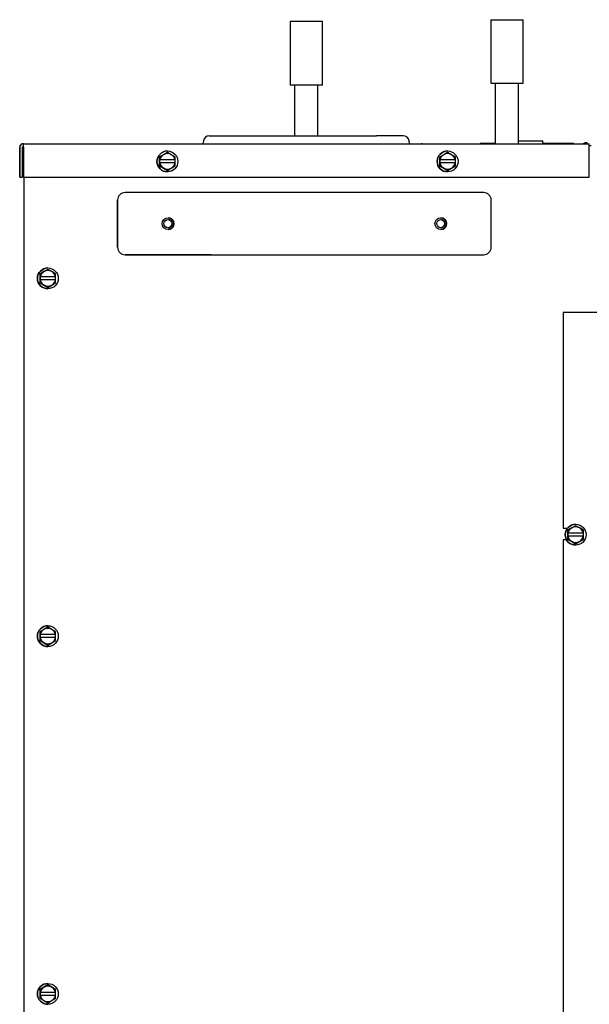
# Model space of a CAD drawing. Units: inches. Extents: x 6.4 to 15, y 3.5 to 13.8.
# Drawn here: x 6.4 to 9.8, y 7.9 to 13.8 of the extents above; entities that cross this region are included whole.
import ezdxf

# ---------------------------------------------------------------- set-up
doc = ezdxf.new("R2010")
doc.units = ezdxf.units.IN
doc.header["$MEASUREMENT"] = 0
for name, color, linetype in [('20', 7, 'Continuous'), ('20770009.X', 7, 'Continuous'), ('23104C', 7, 'Continuous'), ('27197C.D', 7, 'Continuous'), ('27957C', 7, 'Continuous'), ('28180C', 7, 'Continuous'), ('33818006', 7, 'Continuous'), ('38417001', 7, 'Continuous'), ('40691000', 7, 'Continuous'), ('51534C', 7, 'Continuous'), ('56189C.ADHSV', 7, 'Continuous'), ('56189C.C', 7, 'Continuous'), ('66577C.A', 7, 'Continuous'), ('96810C.E', 7, 'Continuous'), ('DV1_Default', 7, 'Continuous'), ('ER19COIL', 7, 'Continuous')]:
    doc.layers.add(name, color=color, linetype=linetype)

# ---------------------------------------------------------------- blocks, each defined once
blk = doc.blocks.new('SE')
at = {"layer": '20770009.X', "color": 7, "linetype": 'Continuous'}
for p, q in [((9.1697, 13.0934), (9.1697, 13.0934)), ((9.2597, 13.0934), (9.1697, 13.0934)), ((9.1697, 13.0923), (9.1697, 13.0934)), ((9.1697, 13.0923), (9.1697, 13.0934)), ((9.7322, 13.0934), (9.5474, 13.0934)), ((9.5704, 13.0942), (9.5641, 13.0942)), ((9.5641, 13.0942), (9.5641, 13.0934)), ((9.5641, 13.0942), (9.5641, 13.0942)), ((9.5641, 13.0942), (9.5641, 13.0934)), ((9.5704, 13.0942), (9.5704, 13.0934)), ((9.5871, 13.0942), (9.5812, 13.0942)), ((9.5812, 13.0942), (9.5812, 13.0934)), ((9.5812, 13.0942), (9.5812, 13.0942)), ((9.5812, 13.0942), (9.5812, 13.0934)), ((9.5871, 13.0942), (9.5871, 13.0934)), ((9.6118, 13.0942), (9.5871, 13.0942)), ((9.6182, 13.0942), (9.6118, 13.0942)), ((9.6118, 13.0942), (9.6118, 13.0934)), ((9.6182, 13.0942), (9.6182, 13.0934)), ((9.7322, 13.0923), (9.7322, 13.0934))]:
    blk.add_line(p, q, dxfattribs=at)
at = {"layer": '23104C', "color": 7, "linetype": 'Continuous'}
for p, q in [((6.4213, 12.89), (6.4213, 3.6791)), ((6.4228, 3.6791), (6.4228, 12.89))]:
    blk.add_line(p, q, dxfattribs=at)
at = {"layer": '27197C.D', "color": 7, "linetype": 'Continuous'}
for p, q in [((9.6698, 12.0748), (9.6698, 10.7751)), ((10.3073, 12.0748), (9.6698, 12.0748)), ((9.6698, 10.7751), (9.6952, 10.7751)), ((9.6698, 10.7046), (9.6698, 6.0876)), ((9.6894, 10.7046), (9.6698, 10.7046))]:
    blk.add_line(p, q, dxfattribs=at)
at = {"layer": '27957C', "color": 7, "linetype": 'Continuous'}
for p, q in [((6.3957, 13.0716), (6.3957, 12.89)), ((6.3972, 12.89), (6.3972, 13.0716)), ((6.412, 12.89), (6.412, 13.0716)), ((6.4164, 13.0923), (6.4179, 13.0923)), ((6.4164, 12.89), (6.4164, 13.0716)), ((6.4164, 12.89), (6.4164, 13.0716)), ((6.4179, 13.0923), (9.8263, 13.0923)), ((6.4179, 13.0775), (6.4179, 13.0923)), ((6.4179, 13.0716), (6.4179, 12.89)), ((6.4179, 13.0716), (6.4179, 12.89)), ((9.8263, 12.89), (9.8263, 13.0716)), ((6.3957, 12.89), (6.3972, 12.89)), ((6.3972, 12.89), (6.412, 12.89)), ((6.4179, 12.89), (6.4164, 12.89)), ((6.4164, 12.89), (6.4164, 12.89)), ((6.4179, 12.89), (9.8263, 12.89)), ((6.4179, 12.89), (6.4179, 12.89))]:
    blk.add_line(p, q, dxfattribs=at)
for centre, radius in [((6.4164, 13.0716), 0.0207), ((6.4179, 13.0716), 0.0207), ((6.4179, 13.0716), 0.00586)]:
    blk.add_arc(centre, radius, 90, 180, dxfattribs=at)
for centre, major_axis, start_param, end_param in [((6.4164, 13.0716), (0, -0.00586), 3.397701, 4.712389), ((6.4164, 13.0716), (0, -0.0207), 4.435241, 4.712389), ((6.4179, 13.0716), (0, 0.0207), 4.712389, 6.283185), ((6.4179, 13.0716), (0, 0.00586), 4.712389, 6.283185), ((9.8263, 13.0716), (0, -0.0207), 1.570796, 3.141593)]:
    blk.add_ellipse(centre, major_axis=major_axis, ratio=0.000392, start_param=start_param, end_param=end_param, dxfattribs=at)
at = {"layer": '28180C', "color": 7, "linetype": 'Continuous'}
for p, q in [((9.8377, 13.0793), (9.8263, 13.0793)), ((6.4228, 3.6808), (6.4228, 12.89)), ((6.4228, 3.6808), (6.4228, 12.89))]:
    blk.add_line(p, q, dxfattribs=at)
for centre in [(7.2891, 12.6106), (8.9316, 12.6106)]:
    blk.add_circle(centre, 0.0244, dxfattribs=at)
for centre, start, end in [((7.2891, 12.6106), 0, 90), ((7.2891, 12.6106), 270, 0), ((8.9316, 12.6106), 0, 90), ((8.9316, 12.6106), 270, 0)]:
    blk.add_arc(centre, 0.0244, start, end, dxfattribs=at)
at = {"layer": '33818006', "color": 7, "linetype": 'Continuous'}
for p in [(9.4003, 13.1099), (9.5474, 13.0923)]:
    blk.add_line(p, (9.5474, 13.1099), dxfattribs=at)
at = {"layer": '38417001', "color": 7, "linetype": 'Continuous'}
for p, q in [((7.2385, 13.0127), (7.2853, 13.0397)), ((7.2619, 13.0262), (7.2385, 13.0127)), ((7.2385, 13.0127), (7.2385, 13.0127)), ((7.2385, 12.9585), (7.2385, 13.0127)), ((7.2385, 13.0127), (7.2385, 12.9948)), ((7.2853, 13.0397), (7.2619, 13.0262)), ((7.2853, 13.0484), (7.2853, 13.0484)), ((7.2853, 13.0397), (7.2853, 13.0397)), ((7.3088, 13.0262), (7.2853, 13.0397)), ((7.3322, 13.0127), (7.3088, 13.0262)), ((7.3322, 12.9948), (7.3322, 13.0127)), ((8.926, 13.0127), (8.9728, 13.0397)), ((8.9494, 13.0262), (8.926, 13.0127)), ((8.926, 13.0127), (8.926, 13.0127)), ((8.926, 12.9585), (8.926, 13.0127)), ((8.926, 13.0127), (8.926, 12.9948)), ((8.9728, 13.0397), (8.9494, 13.0262)), ((8.9728, 13.0484), (8.9728, 13.0484)), ((8.9728, 13.0397), (8.9728, 13.0397)), ((8.9963, 13.0262), (8.9728, 13.0397)), ((9.0197, 13.0127), (8.9963, 13.0262)), ((9.0197, 12.9948), (9.0197, 13.0127)), ((7.2385, 12.9948), (7.2394, 12.9948)), ((7.2385, 12.9948), (7.2385, 12.9764)), ((7.2385, 12.9948), (7.2385, 12.9948)), ((7.2385, 12.9764), (7.2385, 12.9585)), ((7.2394, 12.9764), (7.2385, 12.9764)), ((7.2385, 12.9585), (7.2385, 12.9585)), ((7.2853, 12.9315), (7.2385, 12.9585)), ((7.2385, 12.9585), (7.2619, 12.945)), ((7.3313, 12.9948), (7.2394, 12.9948)), ((7.3313, 12.9764), (7.2394, 12.9764)), ((7.2619, 12.945), (7.2853, 12.9315)), ((7.2853, 12.9315), (7.3088, 12.945)), ((7.3088, 12.945), (7.3322, 12.9585)), ((7.3313, 12.9948), (7.3322, 12.9948)), ((7.3322, 12.9764), (7.3313, 12.9764)), ((7.3322, 12.9764), (7.3322, 12.9948)), ((7.3322, 12.9585), (7.3322, 12.9764)), ((8.926, 12.9948), (8.9269, 12.9948)), ((8.926, 12.9948), (8.926, 12.9764)), ((8.926, 12.9948), (8.926, 12.9948)), ((8.926, 12.9764), (8.926, 12.9585)), ((8.9269, 12.9764), (8.926, 12.9764)), ((8.926, 12.9585), (8.926, 12.9585)), ((8.9728, 12.9315), (8.926, 12.9585)), ((8.926, 12.9585), (8.9494, 12.945)), ((9.0188, 12.9948), (8.9269, 12.9948)), ((9.0188, 12.9764), (8.9269, 12.9764)), ((8.9494, 12.945), (8.9728, 12.9315)), ((8.9728, 12.9315), (8.9963, 12.945)), ((8.9963, 12.945), (9.0197, 12.9585)), ((9.0188, 12.9948), (9.0197, 12.9948)), ((9.0197, 12.9764), (9.0188, 12.9764)), ((9.0197, 12.9764), (9.0197, 12.9948)), ((9.0197, 12.9585), (9.0197, 12.9764)), ((7.2853, 12.9315), (7.2853, 12.9315)), ((7.2853, 12.9228), (7.2853, 12.9228)), ((8.9728, 12.9315), (8.9728, 12.9315)), ((8.9728, 12.9228), (8.9728, 12.9228)), ((6.5184, 12.3077), (6.5653, 12.3347)), ((6.5185, 12.3077), (6.5184, 12.3077)), ((6.5184, 12.2535), (6.5184, 12.3077)), ((6.5419, 12.3212), (6.5185, 12.3077)), ((6.5185, 12.3077), (6.5185, 12.2898)), ((6.5185, 12.2898), (6.5194, 12.2898)), ((6.5185, 12.2898), (6.5185, 12.2714)), ((6.5185, 12.2898), (6.5185, 12.2898)), ((6.6113, 12.2898), (6.5194, 12.2898)), ((6.5653, 12.3347), (6.5419, 12.3212)), ((6.5653, 12.3434), (6.5653, 12.3434)), ((6.5653, 12.3347), (6.5653, 12.3347)), ((6.5888, 12.3212), (6.5653, 12.3347)), ((6.6122, 12.3077), (6.5888, 12.3212)), ((6.6113, 12.2898), (6.6122, 12.2898)), ((6.6122, 12.2898), (6.6122, 12.3077)), ((6.6122, 12.2714), (6.6122, 12.2898)), ((6.5185, 12.2535), (6.5184, 12.2535)), ((6.5653, 12.2265), (6.5184, 12.2535)), ((6.5185, 12.2714), (6.5185, 12.2535)), ((6.5194, 12.2714), (6.5185, 12.2714)), ((6.5185, 12.2535), (6.5419, 12.24)), ((6.6113, 12.2714), (6.5194, 12.2714)), ((6.5419, 12.24), (6.5653, 12.2265)), ((6.5653, 12.2265), (6.5888, 12.24)), ((6.5653, 12.2265), (6.5653, 12.2265)), ((6.5888, 12.24), (6.6122, 12.2535)), ((6.6122, 12.2714), (6.6113, 12.2714)), ((6.6122, 12.2535), (6.6122, 12.2714)), ((6.5653, 12.2178), (6.5653, 12.2178)), ((9.6971, 10.7627), (9.744, 10.7897)), ((9.6972, 10.7627), (9.6971, 10.7627)), ((9.6971, 10.7085), (9.6971, 10.7627)), ((9.6971, 10.7448), (9.6971, 10.7264)), ((9.6972, 10.7448), (9.6971, 10.7448)), ((9.7206, 10.7762), (9.6972, 10.7627)), ((9.6972, 10.7627), (9.6972, 10.7448)), ((9.6972, 10.7448), (9.6981, 10.7448)), ((9.79, 10.7448), (9.6981, 10.7448)), ((9.744, 10.7897), (9.7206, 10.7762)), ((9.744, 10.7984), (9.744, 10.7984)), ((9.744, 10.7897), (9.744, 10.7897)), ((9.7675, 10.7762), (9.744, 10.7897)), ((9.7909, 10.7627), (9.7675, 10.7762)), ((9.79, 10.7448), (9.7909, 10.7448)), ((9.7909, 10.7448), (9.7909, 10.7627)), ((9.7909, 10.7264), (9.7909, 10.7448)), ((9.6972, 10.7085), (9.6971, 10.7085)), ((9.744, 10.6815), (9.6971, 10.7085)), ((9.6972, 10.7264), (9.6972, 10.7085)), ((9.6981, 10.7264), (9.6972, 10.7264)), ((9.6972, 10.7085), (9.7206, 10.695)), ((9.79, 10.7264), (9.6981, 10.7264)), ((9.7206, 10.695), (9.744, 10.6815)), ((9.744, 10.6815), (9.7675, 10.695)), ((9.7675, 10.695), (9.7909, 10.7085)), ((9.7909, 10.7264), (9.79, 10.7264)), ((9.7909, 10.7085), (9.7909, 10.7264)), ((9.744, 10.6815), (9.744, 10.6815)), ((9.744, 10.6728), (9.744, 10.6728)), ((6.5184, 10.1514), (6.5653, 10.1785)), ((6.5185, 10.1514), (6.5184, 10.1514)), ((6.5184, 10.0973), (6.5184, 10.1514)), ((6.5419, 10.1649), (6.5185, 10.1514)), ((6.5185, 10.1514), (6.5185, 10.1335)), ((6.5653, 10.1785), (6.5419, 10.1649)), ((6.5653, 10.1872), (6.5653, 10.1872)), ((6.5653, 10.1785), (6.5653, 10.1785)), ((6.5888, 10.1649), (6.5653, 10.1785)), ((6.6122, 10.1514), (6.5888, 10.1649)), ((6.6122, 10.1335), (6.6122, 10.1514)), ((6.5185, 10.0973), (6.5184, 10.0973)), ((6.5653, 10.0702), (6.5184, 10.0973)), ((6.5185, 10.1335), (6.5194, 10.1335)), ((6.5185, 10.1335), (6.5185, 10.1152)), ((6.5185, 10.1335), (6.5185, 10.1335)), ((6.5185, 10.1152), (6.5185, 10.0973)), ((6.5194, 10.1152), (6.5185, 10.1152)), ((6.5185, 10.0973), (6.5419, 10.0837)), ((6.6113, 10.1335), (6.5194, 10.1335)), ((6.6113, 10.1152), (6.5194, 10.1152)), ((6.5888, 10.0837), (6.6122, 10.0973)), ((6.6113, 10.1335), (6.6122, 10.1335)), ((6.6122, 10.1152), (6.6113, 10.1152)), ((6.6122, 10.1152), (6.6122, 10.1335)), ((6.6122, 10.0973), (6.6122, 10.1152)), ((6.5419, 10.0837), (6.5653, 10.0702)), ((6.5653, 10.0702), (6.5888, 10.0837)), ((6.5653, 10.0702), (6.5653, 10.0702)), ((6.5653, 10.0615), (6.5653, 10.0615)), ((6.5184, 7.9952), (6.5653, 8.0222)), ((6.5653, 8.0222), (6.5419, 8.0087)), ((6.5653, 8.0309), (6.5653, 8.0309)), ((6.5653, 8.0222), (6.5653, 8.0222)), ((6.5888, 8.0087), (6.5653, 8.0222)), ((6.5185, 7.9952), (6.5184, 7.9952)), ((6.5184, 7.941), (6.5184, 7.9952)), ((6.5419, 8.0087), (6.5185, 7.9952)), ((6.5185, 7.9952), (6.5185, 7.9773)), ((6.5185, 7.9773), (6.5194, 7.9773)), ((6.5185, 7.9773), (6.5185, 7.9589)), ((6.5185, 7.9773), (6.5185, 7.9773)), ((6.5185, 7.9589), (6.5185, 7.941)), ((6.5194, 7.9589), (6.5185, 7.9589)), ((6.6113, 7.9773), (6.5194, 7.9773)), ((6.6113, 7.9589), (6.5194, 7.9589)), ((6.6122, 7.9952), (6.5888, 8.0087)), ((6.6113, 7.9773), (6.6122, 7.9773)), ((6.6122, 7.9589), (6.6113, 7.9589)), ((6.6122, 7.9773), (6.6122, 7.9952)), ((6.6122, 7.9589), (6.6122, 7.9773)), ((6.6122, 7.941), (6.6122, 7.9589)), ((6.5185, 7.941), (6.5184, 7.941)), ((6.5653, 7.914), (6.5184, 7.941)), ((6.5185, 7.941), (6.5419, 7.9275)), ((6.5419, 7.9275), (6.5653, 7.914)), ((6.5653, 7.914), (6.5888, 7.9275)), ((6.5653, 7.914), (6.5653, 7.914)), ((6.5888, 7.9275), (6.6122, 7.941))]:
    blk.add_line(p, q, dxfattribs=at)
for centre in [(7.2853, 12.9856), (8.9728, 12.9856), (6.5653, 12.2806), (9.744, 10.7356), (6.5653, 10.1243), (6.5653, 7.9681)]:
    blk.add_circle(centre, 0.0628, dxfattribs=at)
for centre, radius, start, end in [((7.2853, 12.9856), 0.0628, 90, 270), ((7.2853, 12.9856), 0.0469, 120, 168.69685), ((7.2853, 12.9856), 0.0469, 60, 120), ((7.2853, 12.9856), 0.0469, 11.30315, 60), ((8.9728, 12.9856), 0.0628, 90, 270), ((8.9728, 12.9856), 0.0469, 120, 168.69685), ((8.9728, 12.9856), 0.0469, 60, 120), ((8.9728, 12.9856), 0.0469, 11.30315, 60), ((7.2853, 12.9856), 0.0469, 191.30315, 240), ((7.2853, 12.9856), 0.0469, 240, 300), ((7.2853, 12.9856), 0.0469, 300, 348.69685), ((8.9728, 12.9856), 0.0469, 191.30315, 240), ((8.9728, 12.9856), 0.0469, 240, 300), ((8.9728, 12.9856), 0.0469, 300, 348.69685), ((6.5653, 12.2806), 0.0628, 90, 270), ((6.5653, 12.2806), 0.0469, 120, 168.69685), ((6.5653, 12.2806), 0.0469, 60, 120), ((6.5653, 12.2806), 0.0469, 11.30315, 60), ((6.5653, 12.2806), 0.0469, 191.30315, 240), ((6.5653, 12.2806), 0.0469, 240, 300), ((6.5653, 12.2806), 0.0469, 300, 348.69685), ((9.744, 10.7356), 0.0628, 90, 270), ((9.744, 10.7356), 0.0469, 120, 168.69685), ((9.744, 10.7356), 0.0469, 60, 120), ((9.744, 10.7356), 0.0469, 11.30315, 60), ((9.744, 10.7356), 0.0469, 191.30315, 240), ((9.744, 10.7356), 0.0469, 240, 300), ((9.744, 10.7356), 0.0469, 300, 348.69685), ((6.5653, 10.1243), 0.0628, 90, 270), ((6.5653, 10.1243), 0.0469, 120, 168.69685), ((6.5653, 10.1243), 0.0469, 60, 120), ((6.5653, 10.1243), 0.0469, 11.30315, 60), ((6.5653, 10.1243), 0.0469, 191.30315, 240), ((6.5653, 10.1243), 0.0469, 300, 348.69685), ((6.5653, 10.1243), 0.0469, 240, 300), ((6.5653, 7.9681), 0.0628, 90, 270), ((6.5653, 7.9681), 0.0469, 60, 120), ((6.5653, 7.9681), 0.0469, 120, 168.69685), ((6.5653, 7.9681), 0.0469, 191.30315, 240), ((6.5653, 7.9681), 0.0469, 11.30315, 60), ((6.5653, 7.9681), 0.0469, 300, 348.69685), ((6.5653, 7.9681), 0.0469, 240, 300)]:
    blk.add_arc(centre, radius, start, end, dxfattribs=at)
at = {"layer": '40691000', "color": 7, "linetype": 'Continuous'}
for p, q in [((9.8038, 13.0975), (9.8036, 13.0975)), ((9.8143, 13.0975), (9.8038, 13.0975))]:
    blk.add_line(p, q, dxfattribs=at)
blk.add_arc((9.8038, 13.0788), 0.0187, 89.99327, 133.41318, dxfattribs=at)
blk.add_ellipse((9.8143, 13.0156), major_axis=(0, -0.0819), ratio=0.000392, start_param=2.782979, end_param=3.141593, dxfattribs=at)
at = {"layer": '51534C', "color": 7, "linetype": 'Continuous'}
for p, q in [((8.2187, 13.8285), (8.0241, 13.8285)), ((8.0241, 13.8285), (8.0241, 13.446)), ((8.2187, 13.446), (8.2187, 13.8285)), ((9.2327, 13.8398), (9.4273, 13.8398)), ((9.2327, 13.8398), (9.2327, 13.4573)), ((9.4273, 13.4573), (9.4273, 13.8398)), ((8.2187, 13.446), (8.0241, 13.446)), ((9.2327, 13.4573), (9.4273, 13.4573))]:
    blk.add_line(p, q, dxfattribs=at)
at = {"layer": '56189C.ADHSV', "color": 7, "linetype": 'Continuous'}
blk.add_line((8.8154, 13.0949), (8.8154, 13.0923), dxfattribs=at)
at = {"layer": '56189C.C', "color": 7, "linetype": 'Continuous'}
for p, q in [((7.5374, 13.1396), (7.6989, 13.1396)), ((7.6989, 13.1396), (8.5445, 13.1396)), ((8.7059, 13.1396), (8.5445, 13.1396)), ((7.5023, 13.1101), (7.4991, 13.0923)), ((8.7437, 13.0949), (8.741, 13.1101))]:
    blk.add_line(p, q, dxfattribs=at)
for centre, start, end in [((7.5374, 13.1039), 90, 170), ((8.7059, 13.1039), 10, 90)]:
    blk.add_arc(centre, 0.0356, start, end, dxfattribs=at)
at = {"layer": '66577C.A', "color": 7, "linetype": 'Continuous'}
for p, q in [((8.0511, 13.446), (8.0511, 13.1396)), ((8.1917, 13.1396), (8.1917, 13.446))]:
    blk.add_line(p, q, dxfattribs=at)
at = {"layer": '96810C.E', "color": 7, "linetype": 'Continuous'}
for p, q in [((9.1903, 12.7981), (7.0303, 12.7981)), ((7.0303, 12.7981), (7.0303, 12.7981)), ((6.9853, 12.7531), (6.9853, 12.4681)), ((6.9853, 12.7531), (6.9853, 12.4681)), ((9.2353, 12.4681), (9.2353, 12.7531)), ((7.0303, 12.4231), (9.1903, 12.4231)), ((7.0303, 12.4231), (7.0303, 12.4231))]:
    blk.add_line(p, q, dxfattribs=at)
for centre in [(7.2891, 12.6106), (8.9316, 12.6106)]:
    blk.add_circle(centre, 0.0352, dxfattribs=at)
for centre, radius, start, end in [((7.0303, 12.7531), 0.045, 90, 180), ((7.0303, 12.7531), 0.045, 90, 180), ((9.1903, 12.7531), 0.045, 0, 90), ((7.2891, 12.6106), 0.0352, 0, 90), ((8.9316, 12.6106), 0.0352, 0, 90), ((7.2891, 12.6106), 0.0352, 270, 0), ((8.9316, 12.6106), 0.0352, 270, 0), ((7.0303, 12.4681), 0.045, 180, 270), ((7.0303, 12.4681), 0.045, 180, 270), ((9.1903, 12.4681), 0.045, 270, 0)]:
    blk.add_arc(centre, radius, start, end, dxfattribs=at)
at = {"layer": 'DV1_Default', "color": 7, "linetype": 'Continuous'}
for p, q in [((7.8457, 12.7981), (7.0303, 12.7981)), ((6.9853, 12.4681), (6.9853, 12.7531)), ((7.5483, 12.4231), (7.0303, 12.4231))]:
    blk.add_line(p, q, dxfattribs=at)
for centre, start, end in [((7.0303, 12.7531), 90, 180), ((7.0303, 12.4681), 180, 270)]:
    blk.add_arc(centre, 0.045, start, end, dxfattribs=at)
at = {"layer": 'ER19COIL', "color": 7, "linetype": 'Continuous'}
for p, q in [((9.2597, 13.4573), (9.2597, 13.0923)), ((9.4003, 13.0923), (9.4003, 13.4573))]:
    blk.add_line(p, q, dxfattribs=at)

msp = doc.modelspace()

# ---------------------------------------------------------------- block references
at = {"layer": '20'}
msp.add_blockref('SE', (0, 0), dxfattribs=at)

doc.saveas('drawing.dxf')
